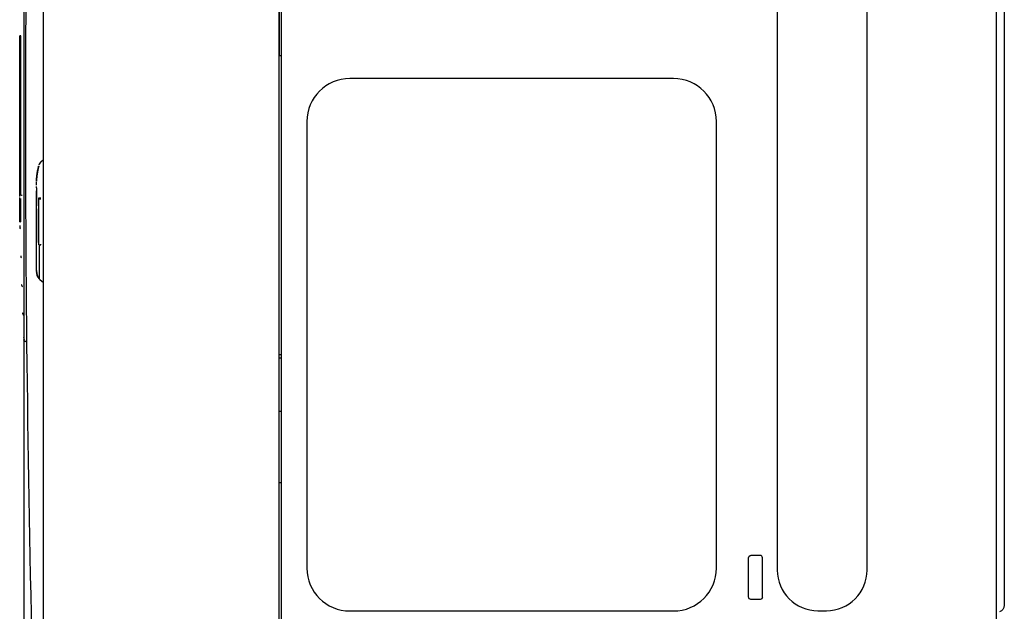
# Model space of a CAD drawing. Extents: x 0 to 595, y 260 to 617.
# Drawn here: x 9 to 98, y 484 to 537 of the extents above; entities that cross this region are included whole.
import ezdxf

# ---------------------------------------------------------------- set-up
doc = ezdxf.new("R2010")
doc.units = 0
doc.header["$MEASUREMENT"] = 0
doc.layers.add('1', color=7, linetype='Continuous', lineweight=0)

msp = doc.modelspace()

# ---------------------------------------------------------------- linework, layer by layer
at = {"layer": '1', "color": 18, "lineweight": 25, "true_color": 0x000000}
for p, q in [((11.206, 440.285), (11.206, 607.85)), ((32.446, 607.85), (32.446, 440.285)), ((32.679, 440.789), (32.679, 607.925)), ((97.212, 607.925), (97.212, 478.822)), ((77.451, 594.366), (77.451, 487.382)), ((85.552, 487.382), (85.552, 594.366)), ((97.947, 594.589), (97.947, 487.16)), ((32.469, 540.56), (32.469, 533.839)), ((9.156, 535.652), (9.056, 535.652)), ((9.056, 521.141), (9.056, 535.652)), ((9.161, 521.226), (9.161, 535.664)), ((32.679, 533.839), (32.469, 533.839)), ((68.09, 531.799), (38.854, 531.799)), ((9.436, 527.26), (9.436, 527.26)), ((34.984, 527.93), (34.984, 487.562)), ((71.959, 487.562), (71.959, 527.93)), ((10.996, 524.303), (11.206, 524.486)), ((10.765, 523.879), (10.765, 523.879)), ((10.769, 523.883), (10.769, 523.883)), ((10.769, 523.882), (10.769, 523.882)), ((10.794, 523.988), (10.794, 523.989)), ((10.798, 523.979), (10.798, 523.979)), ((10.608, 522.995), (10.633, 523.016)), ((10.609, 522.996), (10.608, 522.996)), ((10.626, 523.179), (10.625, 523.179)), ((10.625, 523.131), (10.626, 523.132)), ((10.65, 523.338), (10.651, 523.338)), ((10.686, 523.521), (10.686, 523.521)), ((10.569, 522.552), (10.568, 522.552)), ((10.568, 522.552), (10.568, 522.551)), ((10.569, 522.553), (10.569, 522.553)), ((10.569, 522.552), (10.569, 522.552)), ((10.569, 522.055), (10.569, 522.055)), ((10.57, 522.553), (10.57, 522.553)), ((10.571, 522.554), (10.571, 522.554)), ((10.571, 522.554), (10.571, 522.554)), ((9.056, 518.849), (9.056, 521.047)), ((9.161, 518.862), (9.161, 520.962)), ((10.57, 520.022), (10.573, 516.99)), ((9.056, 518.849), (9.138, 518.849)), ((10.841, 513.683), (10.844, 516.782)), ((10.576, 514.373), (10.576, 514.373)), ((10.804, 513.723), (10.804, 513.723)), ((10.874, 513.652), (11.206, 513.363)), ((32.469, 506.839), (32.446, 506.839)), ((32.679, 506.839), (32.469, 506.839)), ((32.656, 506.535), (32.446, 506.535)), ((32.656, 506.535), (32.679, 506.535)), ((32.656, 501.705), (32.446, 501.705)), ((32.656, 501.705), (32.679, 501.705)), ((32.446, 495.288), (32.469, 495.288)), ((32.469, 495.288), (32.679, 495.288)), ((74.864, 484.949), (74.864, 488.498)), ((75.902, 488.708), (75.074, 488.708)), ((76.112, 484.949), (76.112, 488.498)), ((97.947, 487.16), (97.947, 484.202)), ((75.902, 484.739), (75.074, 484.739)), ((38.854, 483.693), (68.09, 483.693)), ((81.124, 483.709), (81.88, 483.709))]:
    msp.add_line(p, q, dxfattribs=at)
for points in [[(10.592, 522.902), (10.591, 522.891), (10.59, 522.881)], [(10.595, 522.865), (10.594, 522.854), (10.593, 522.844)], [(10.633, 523.22), (10.634, 523.231), (10.636, 523.242)]]:
    msp.add_lwpolyline(points, dxfattribs=at)
for points in [[(9.439, 592.519), (9.437, 592.462), (9.436, 563.261), (9.436, 527.26)], [(38.854, 531.799), (36.717, 531.799), (34.984, 530.067), (34.984, 527.93)], [(71.959, 527.93), (71.959, 530.067), (70.227, 531.799), (68.09, 531.799)], [(9.436, 527.223), (9.436, 491.236), (9.437, 462.058), (9.439, 462)], [(9.573, 526.944), (9.576, 508.366), (9.903, 489.782), (10.375, 471.207)], [(10.769, 523.883), (10.739, 523.764), (10.713, 523.645), (10.689, 523.525)], [(10.77, 523.883), (10.74, 523.765), (10.713, 523.645), (10.69, 523.526)], [(10.765, 523.88), (10.738, 523.774), (10.714, 523.668), (10.692, 523.561)], [(10.996, 524.303), (10.898, 524.218), (10.829, 524.105), (10.798, 523.979)], [(10.651, 523.338), (10.652, 523.346), (10.653, 523.355), (10.655, 523.363)], [(10.663, 523.409), (10.665, 523.418), (10.666, 523.426), (10.668, 523.434)], [(10.564, 522.249), (10.564, 522.264), (10.564, 522.282), (10.564, 522.303)], [(9.274, 521.242), (9.259, 521.243), (9.245, 521.243), (9.23, 521.241)], [(10.786, 521.034), (10.822, 521.031), (10.885, 521.028), (10.968, 521.025)], [(10.967, 520.902), (10.885, 520.902), (10.823, 520.902), (10.787, 520.902)], [(10.57, 520.004), (10.571, 519), (10.572, 517.995), (10.573, 516.99)], [(10.787, 516.785), (10.823, 516.783), (10.886, 516.781), (10.97, 516.779)], [(10.805, 513.722), (10.668, 513.885), (10.589, 514.105), (10.576, 514.373)], [(10.804, 513.723), (10.825, 513.698), (10.849, 513.674), (10.874, 513.652)], [(10.804, 513.723), (10.814, 513.71), (10.826, 513.698), (10.837, 513.686)], [(74.864, 488.498), (74.864, 488.614), (74.958, 488.708), (75.074, 488.708)], [(76.112, 488.498), (76.112, 488.614), (76.018, 488.708), (75.902, 488.708)], [(34.984, 487.562), (34.984, 485.425), (36.717, 483.693), (38.854, 483.693)], [(68.09, 483.693), (70.227, 483.693), (71.959, 485.425), (71.959, 487.562)], [(77.451, 487.382), (77.451, 485.354), (79.095, 483.709), (81.124, 483.709)], [(81.88, 483.709), (83.908, 483.709), (85.552, 485.354), (85.552, 487.382)], [(75.074, 484.739), (74.958, 484.739), (74.864, 484.833), (74.864, 484.949)], [(76.112, 484.949), (76.112, 484.833), (76.018, 484.739), (75.902, 484.739)], [(97.947, 484.202), (97.947, 483.927), (97.768, 483.684), (97.506, 483.601)]]:
    msp.add_open_spline(points, degree=3, dxfattribs=at)
for points, knots in [([(10.375, 583.312), (9.898, 564.533), (9.57, 545.75), (9.573, 526.958), (9.573, 526.953), (9.573, 526.949), (9.573, 526.944)], [0, 0, 0, 0, 1, 1, 1, 2, 2, 2, 2]), ([(10.704, 523.622), (10.71, 523.648), (10.716, 523.674), (10.722, 523.7), (10.735, 523.76), (10.75, 523.82), (10.765, 523.879)], [0, 0, 0, 0, 1, 1, 1, 2, 2, 2, 2]), ([(10.575, 522.663), (10.572, 522.627), (10.571, 522.594), (10.57, 522.571), (10.569, 522.546), (10.568, 522.533), (10.568, 522.531), (10.568, 522.529), (10.568, 522.534), (10.569, 522.55), (10.569, 522.559), (10.57, 522.573), (10.57, 522.59), (10.571, 522.608), (10.572, 522.631), (10.574, 522.656), (10.575, 522.679), (10.577, 522.705), (10.579, 522.732), (10.58, 522.744), (10.581, 522.757), (10.582, 522.77)], [0, 0, 0, 0, 1, 1, 1, 2, 2, 2, 3, 3, 3, 4, 4, 4, 5, 5, 5, 6, 6, 6, 7, 7, 7, 7]), ([(10.569, 522.532), (10.569, 522.534), (10.57, 522.541), (10.57, 522.555), (10.571, 522.569), (10.572, 522.589), (10.573, 522.614), (10.575, 522.64), (10.576, 522.671), (10.579, 522.704), (10.58, 522.727), (10.582, 522.752), (10.584, 522.777)], [0, 0, 0, 0, 1, 1, 1, 2, 2, 2, 3, 3, 3, 4, 4, 4, 4]), ([(10.593, 522.844), (10.588, 522.791), (10.584, 522.739), (10.581, 522.694), (10.578, 522.661), (10.576, 522.631), (10.575, 522.607), (10.573, 522.583), (10.572, 522.565), (10.572, 522.553), (10.571, 522.538), (10.571, 522.532), (10.571, 522.533), (10.571, 522.534), (10.571, 522.543), (10.572, 522.563), (10.573, 522.578), (10.574, 522.601), (10.575, 522.628), (10.577, 522.655), (10.579, 522.688), (10.582, 522.724), (10.585, 522.762), (10.588, 522.803), (10.592, 522.845), (10.599, 522.92), (10.607, 522.999), (10.617, 523.076), (10.619, 523.092), (10.621, 523.107), (10.624, 523.123)], [0, 0, 0, 0, 1, 1, 1, 2, 2, 2, 3, 3, 3, 4, 4, 4, 5, 5, 5, 6, 6, 6, 7, 7, 7, 8, 8, 8, 9, 9, 9, 10, 10, 10, 10]), ([(10.599, 522.955), (10.595, 522.913), (10.591, 522.871), (10.587, 522.829), (10.582, 522.775), (10.578, 522.72), (10.575, 522.667)], [0, 0, 0, 0, 1, 1, 1, 2, 2, 2, 2]), ([(10.577, 522.721), (10.578, 522.74), (10.58, 522.764), (10.582, 522.79), (10.585, 522.825), (10.588, 522.863), (10.592, 522.902)], [0, 0, 0, 0, 1, 1, 1, 2, 2, 2, 2]), ([(10.578, 522.666), (10.578, 522.666), (10.578, 522.667), (10.578, 522.669), (10.579, 522.672), (10.579, 522.68), (10.58, 522.692), (10.58, 522.698), (10.581, 522.705), (10.582, 522.713)], [0, 0, 0, 0, 1, 1, 1, 2, 2, 2, 3, 3, 3, 3]), ([(10.608, 522.995), (10.602, 522.944), (10.596, 522.892), (10.592, 522.844), (10.589, 522.814), (10.587, 522.785), (10.585, 522.76), (10.583, 522.735), (10.581, 522.713), (10.58, 522.697), (10.579, 522.686), (10.579, 522.678), (10.579, 522.673)], [0, 0, 0, 0, 1, 1, 1, 2, 2, 2, 3, 3, 3, 4, 4, 4, 4]), ([(10.582, 522.713), (10.583, 522.733), (10.585, 522.76), (10.588, 522.788), (10.59, 522.812), (10.592, 522.838), (10.595, 522.865)], [0, 0, 0, 0, 1, 1, 1, 2, 2, 2, 2]), ([(10.588, 522.847), (10.59, 522.87), (10.592, 522.893), (10.594, 522.914), (10.597, 522.944), (10.6, 522.972), (10.603, 522.996), (10.606, 523.019), (10.608, 523.038), (10.61, 523.052), (10.611, 523.065), (10.613, 523.075), (10.614, 523.083)], [0, 0, 0, 0, 1, 1, 1, 2, 2, 2, 3, 3, 3, 4, 4, 4, 4]), ([(10.627, 523.175), (10.622, 523.138), (10.617, 523.102), (10.612, 523.065), (10.607, 523.028), (10.603, 522.992), (10.599, 522.955)], [0, 0, 0, 0, 1, 1, 1, 2, 2, 2, 2]), ([(10.614, 523.04), (10.614, 523.035), (10.613, 523.03), (10.613, 523.025), (10.612, 523.02), (10.611, 523.015), (10.611, 523.01), (10.61, 523.006), (10.61, 523.001), (10.609, 522.996)], [0, 0, 0, 0, 1, 1, 1, 2, 2, 2, 3, 3, 3, 3]), ([(10.695, 523.547), (10.696, 523.547), (10.695, 523.545), (10.694, 523.54), (10.693, 523.532), (10.69, 523.518), (10.686, 523.498), (10.682, 523.477), (10.677, 523.451), (10.672, 523.421), (10.666, 523.389), (10.66, 523.353), (10.654, 523.314), (10.645, 523.258), (10.635, 523.196), (10.627, 523.134), (10.622, 523.103), (10.618, 523.072), (10.614, 523.04)], [0, 0, 0, 0, 1, 1, 1, 2, 2, 2, 3, 3, 3, 4, 4, 4, 5, 5, 5, 6, 6, 6, 6]), ([(10.652, 523.333), (10.649, 523.318), (10.646, 523.299), (10.643, 523.279), (10.638, 523.249), (10.633, 523.216), (10.628, 523.183), (10.623, 523.149), (10.619, 523.114), (10.614, 523.079)], [0, 0, 0, 0, 1, 1, 1, 2, 2, 2, 3, 3, 3, 3]), ([(10.614, 523.083), (10.614, 523.089), (10.615, 523.093), (10.616, 523.097), (10.616, 523.101), (10.617, 523.104), (10.617, 523.107)], [0, 0, 0, 0, 1, 1, 1, 2, 2, 2, 2]), ([(10.617, 523.107), (10.618, 523.113), (10.619, 523.12), (10.62, 523.129), (10.621, 523.138), (10.623, 523.148), (10.625, 523.165)], [0, 0, 0, 0, 1, 1, 1, 2, 2, 2, 2]), ([(10.623, 523.14), (10.627, 523.166), (10.63, 523.191), (10.634, 523.216), (10.638, 523.241), (10.642, 523.267), (10.645, 523.291)], [0, 0, 0, 0, 1, 1, 1, 2, 2, 2, 2]), ([(10.648, 523.308), (10.645, 523.289), (10.642, 523.271), (10.64, 523.252), (10.637, 523.234), (10.634, 523.217), (10.632, 523.199), (10.629, 523.182), (10.627, 523.164), (10.624, 523.147)], [0, 0, 0, 0, 1, 1, 1, 2, 2, 2, 3, 3, 3, 3]), ([(10.656, 523.336), (10.653, 523.315), (10.649, 523.29), (10.645, 523.264), (10.639, 523.23), (10.634, 523.192), (10.628, 523.155), (10.627, 523.147), (10.626, 523.139), (10.625, 523.131)], [0, 0, 0, 0, 1, 1, 1, 2, 2, 2, 3, 3, 3, 3]), ([(10.625, 523.165), (10.626, 523.17), (10.626, 523.175), (10.627, 523.179), (10.628, 523.184), (10.628, 523.189), (10.629, 523.194), (10.63, 523.198), (10.631, 523.203), (10.631, 523.208)], [0, 0, 0, 0, 1, 1, 1, 2, 2, 2, 3, 3, 3, 3]), ([(10.626, 523.132), (10.632, 523.175), (10.638, 523.218), (10.645, 523.258), (10.648, 523.279), (10.651, 523.299), (10.654, 523.317)], [0, 0, 0, 0, 1, 1, 1, 2, 2, 2, 2]), ([(10.65, 523.327), (10.648, 523.312), (10.645, 523.296), (10.642, 523.28), (10.64, 523.263), (10.637, 523.245), (10.634, 523.228), (10.632, 523.21), (10.629, 523.193), (10.627, 523.175)], [0, 0, 0, 0, 1, 1, 1, 2, 2, 2, 3, 3, 3, 3]), ([(10.629, 523.208), (10.635, 523.247), (10.641, 523.286), (10.646, 523.319), (10.649, 523.337), (10.652, 523.353), (10.654, 523.366), (10.656, 523.379), (10.658, 523.39), (10.659, 523.396), (10.66, 523.402), (10.661, 523.404), (10.661, 523.404)], [0, 0, 0, 0, 1, 1, 1, 2, 2, 2, 3, 3, 3, 4, 4, 4, 4]), ([(10.633, 523.232), (10.632, 523.228), (10.631, 523.224), (10.631, 523.22), (10.63, 523.216), (10.63, 523.212), (10.629, 523.208)], [0, 0, 0, 0, 1, 1, 1, 2, 2, 2, 2]), ([(10.631, 523.208), (10.636, 523.237), (10.64, 523.268), (10.645, 523.296), (10.647, 523.311), (10.65, 523.326), (10.652, 523.338), (10.654, 523.351), (10.656, 523.362), (10.657, 523.37), (10.659, 523.381), (10.66, 523.389), (10.661, 523.394), (10.663, 523.402), (10.663, 523.406), (10.663, 523.406)], [0, 0, 0, 0, 1, 1, 1, 2, 2, 2, 3, 3, 3, 4, 4, 4, 5, 5, 5, 5]), ([(10.664, 523.424), (10.663, 523.417), (10.662, 523.41), (10.66, 523.402), (10.654, 523.368), (10.648, 523.328), (10.641, 523.287), (10.638, 523.269), (10.635, 523.251), (10.633, 523.232)], [0, 0, 0, 0, 1, 1, 1, 2, 2, 2, 3, 3, 3, 3]), ([(10.663, 523.406), (10.663, 523.405), (10.663, 523.403), (10.661, 523.396), (10.66, 523.392), (10.659, 523.385), (10.658, 523.376), (10.656, 523.366), (10.654, 523.353), (10.651, 523.338), (10.648, 523.318), (10.644, 523.294), (10.64, 523.271), (10.638, 523.254), (10.635, 523.237), (10.633, 523.22)], [0, 0, 0, 0, 1, 1, 1, 2, 2, 2, 3, 3, 3, 4, 4, 4, 5, 5, 5, 5]), ([(10.636, 523.242), (10.638, 523.255), (10.639, 523.267), (10.641, 523.279), (10.643, 523.291), (10.645, 523.303), (10.647, 523.314), (10.649, 523.326), (10.651, 523.337), (10.653, 523.348), (10.654, 523.359), (10.656, 523.369), (10.658, 523.38), (10.66, 523.39), (10.662, 523.4), (10.663, 523.409)], [0, 0, 0, 0, 1, 1, 1, 2, 2, 2, 3, 3, 3, 4, 4, 4, 5, 5, 5, 5]), ([(10.643, 523.257), (10.645, 523.265), (10.646, 523.274), (10.647, 523.282), (10.654, 523.327), (10.662, 523.37), (10.668, 523.407), (10.675, 523.444), (10.681, 523.477), (10.686, 523.5), (10.69, 523.521), (10.693, 523.535), (10.694, 523.542)], [0, 0, 0, 0, 1, 1, 1, 2, 2, 2, 3, 3, 3, 4, 4, 4, 4]), ([(10.645, 523.291), (10.648, 523.308), (10.651, 523.324), (10.653, 523.337), (10.655, 523.351), (10.657, 523.363), (10.659, 523.372), (10.66, 523.382), (10.662, 523.389), (10.663, 523.394), (10.663, 523.399), (10.664, 523.401), (10.664, 523.401)], [0, 0, 0, 0, 1, 1, 1, 2, 2, 2, 3, 3, 3, 4, 4, 4, 4]), ([(10.647, 523.295), (10.649, 523.309), (10.651, 523.322), (10.653, 523.335), (10.66, 523.373), (10.666, 523.408), (10.671, 523.437), (10.677, 523.467), (10.682, 523.492), (10.685, 523.51), (10.689, 523.527), (10.691, 523.538), (10.692, 523.543), (10.693, 523.547), (10.693, 523.545), (10.691, 523.536), (10.689, 523.527), (10.686, 523.511), (10.682, 523.49), (10.678, 523.471), (10.674, 523.448), (10.669, 523.422), (10.669, 523.419), (10.668, 523.415), (10.668, 523.412)], [0, 0, 0, 0, 1, 1, 1, 2, 2, 2, 3, 3, 3, 4, 4, 4, 5, 5, 5, 6, 6, 6, 7, 7, 7, 8, 8, 8, 8]), ([(10.66, 523.383), (10.667, 523.419), (10.673, 523.453), (10.678, 523.479), (10.682, 523.5), (10.685, 523.516), (10.687, 523.526), (10.689, 523.537), (10.69, 523.542), (10.691, 523.543), (10.691, 523.544), (10.69, 523.54), (10.688, 523.529), (10.686, 523.521), (10.684, 523.508), (10.68, 523.49), (10.678, 523.475), (10.674, 523.457), (10.671, 523.436), (10.667, 523.416), (10.663, 523.392), (10.658, 523.367), (10.655, 523.348), (10.652, 523.328), (10.648, 523.308)], [0, 0, 0, 0, 1, 1, 1, 2, 2, 2, 3, 3, 3, 4, 4, 4, 5, 5, 5, 6, 6, 6, 7, 7, 7, 8, 8, 8, 8]), ([(10.664, 523.407), (10.662, 523.397), (10.66, 523.387), (10.658, 523.376), (10.656, 523.36), (10.653, 523.344), (10.65, 523.327)], [0, 0, 0, 0, 1, 1, 1, 2, 2, 2, 2]), ([(10.664, 523.4), (10.663, 523.399), (10.662, 523.393), (10.661, 523.384), (10.659, 523.374), (10.656, 523.359), (10.653, 523.342), (10.653, 523.339), (10.652, 523.336), (10.652, 523.333)], [0, 0, 0, 0, 1, 1, 1, 2, 2, 2, 3, 3, 3, 3]), ([(10.654, 523.317), (10.658, 523.339), (10.661, 523.359), (10.664, 523.374), (10.666, 523.39), (10.668, 523.401), (10.669, 523.407), (10.67, 523.41), (10.67, 523.412), (10.67, 523.412)], [0, 0, 0, 0, 1, 1, 1, 2, 2, 2, 3, 3, 3, 3]), ([(10.67, 523.411), (10.669, 523.409), (10.668, 523.403), (10.666, 523.391), (10.664, 523.38), (10.661, 523.364), (10.658, 523.345), (10.657, 523.342), (10.657, 523.339), (10.656, 523.336)], [0, 0, 0, 0, 1, 1, 1, 2, 2, 2, 3, 3, 3, 3]), ([(10.686, 523.521), (10.681, 523.498), (10.677, 523.475), (10.673, 523.452), (10.668, 523.429), (10.664, 523.406), (10.66, 523.383)], [0, 0, 0, 0, 1, 1, 1, 2, 2, 2, 2]), ([(10.564, 522.304), (10.564, 522.304), (10.564, 522.308), (10.564, 522.319), (10.564, 522.326), (10.564, 522.335), (10.564, 522.348), (10.564, 522.362), (10.564, 522.378), (10.565, 522.397), (10.565, 522.42), (10.566, 522.445), (10.567, 522.471)], [0, 0, 0, 0, 1, 1, 1, 2, 2, 2, 3, 3, 3, 4, 4, 4, 4]), ([(10.564, 522.175), (10.564, 522.175), (10.564, 522.18), (10.564, 522.19), (10.564, 522.202), (10.564, 522.221), (10.564, 522.249)], [0, 0, 0, 0, 1, 1, 1, 2, 2, 2, 2]), ([(10.568, 521.923), (10.568, 521.906), (10.567, 521.876), (10.567, 521.831), (10.567, 521.754), (10.568, 521.633), (10.569, 521.49), (10.57, 521.34), (10.572, 521.165), (10.574, 520.973), (10.576, 520.772), (10.579, 520.552), (10.582, 520.311)], [0, 0, 0, 0, 1, 1, 1, 2, 2, 2, 3, 3, 3, 4, 4, 4, 4]), ([(10.569, 521.924), (10.569, 521.927), (10.569, 521.929), (10.569, 521.931), (10.569, 521.974), (10.569, 522.009), (10.569, 522.028), (10.569, 522.044), (10.569, 522.05), (10.569, 522.055)], [0, 0, 0, 0, 1, 1, 1, 2, 2, 2, 3, 3, 3, 3]), ([(10.571, 522.554), (10.571, 522.574), (10.572, 522.594), (10.574, 522.614), (10.575, 522.634), (10.576, 522.654), (10.577, 522.674)], [0, 0, 0, 0, 1, 1, 1, 2, 2, 2, 2]), ([(10.57, 520.199), (10.57, 520.302), (10.569, 520.405), (10.569, 520.505), (10.569, 520.591), (10.569, 520.675), (10.569, 520.757), (10.568, 521.006), (10.568, 521.237), (10.568, 521.431), (10.568, 521.465), (10.568, 521.498), (10.568, 521.53), (10.568, 521.546), (10.568, 521.562), (10.568, 521.578), (10.568, 521.595), (10.568, 521.612), (10.568, 521.628), (10.568, 521.639), (10.568, 521.65), (10.568, 521.661)], [0, 0, 0, 0, 1, 1, 1, 2, 2, 2, 3, 3, 3, 4, 4, 4, 5, 5, 5, 6, 6, 6, 7, 7, 7, 7]), ([(10.787, 520.902), (10.786, 520.925), (10.786, 520.947), (10.786, 520.969), (10.786, 520.991), (10.786, 521.013), (10.786, 521.034)], [0, 0, 0, 0, 1, 1, 1, 2, 2, 2, 2]), ([(10.787, 516.824), (10.787, 516.879), (10.787, 516.932), (10.787, 516.984), (10.787, 517.035), (10.787, 517.084), (10.787, 517.131), (10.787, 517.178), (10.787, 517.223), (10.787, 517.266), (10.787, 517.308), (10.787, 517.349), (10.787, 517.389), (10.787, 517.429), (10.787, 517.468), (10.787, 517.506), (10.787, 517.545), (10.787, 517.584), (10.787, 517.622), (10.787, 517.661), (10.787, 517.7), (10.787, 517.739), (10.787, 517.778), (10.787, 517.817), (10.787, 517.856), (10.787, 517.895), (10.787, 517.934), (10.787, 517.972), (10.787, 518.011), (10.787, 518.05), (10.787, 518.088), (10.787, 518.127), (10.787, 518.166), (10.787, 518.206), (10.787, 518.245), (10.787, 518.286), (10.787, 518.328), (10.787, 518.37), (10.787, 518.413), (10.787, 518.458), (10.787, 518.502), (10.787, 518.547), (10.787, 518.593), (10.787, 518.64), (10.787, 518.686), (10.787, 518.734), (10.787, 518.782), (10.787, 518.832), (10.787, 518.883), (10.787, 518.935), (10.787, 518.988), (10.787, 519.044), (10.787, 519.099), (10.787, 519.157), (10.787, 519.218), (10.787, 519.279), (10.787, 519.343), (10.787, 519.409), (10.787, 519.475), (10.787, 519.543), (10.787, 519.614), (10.787, 519.685), (10.787, 519.758), (10.787, 519.834), (10.787, 519.91), (10.787, 519.989), (10.787, 520.071), (10.787, 520.153), (10.787, 520.237), (10.787, 520.326), (10.787, 520.414), (10.787, 520.506), (10.787, 520.602), (10.787, 520.698), (10.787, 520.798), (10.787, 520.902)], [0, 0, 0, 0, 1, 1, 1, 2, 2, 2, 3, 3, 3, 4, 4, 4, 5, 5, 5, 6, 6, 6, 7, 7, 7, 8, 8, 8, 9, 9, 9, 10, 10, 10, 11, 11, 11, 12, 12, 12, 13, 13, 13, 14, 14, 14, 15, 15, 15, 16, 16, 16, 17, 17, 17, 18, 18, 18, 19, 19, 19, 20, 20, 20, 21, 21, 21, 22, 22, 22, 23, 23, 23, 24, 24, 24, 25, 25, 25, 25]), ([(10.57, 520.004), (10.57, 520.037), (10.57, 520.07), (10.57, 520.103), (10.57, 520.135), (10.57, 520.167), (10.57, 520.199)], [0, 0, 0, 0, 1, 1, 1, 2, 2, 2, 2]), ([(10.574, 516.99), (10.573, 517.092), (10.573, 517.195), (10.573, 517.298), (10.573, 517.4), (10.573, 517.503), (10.573, 517.603), (10.573, 517.704), (10.573, 517.804), (10.573, 517.902), (10.572, 518.001), (10.572, 518.099), (10.572, 518.197), (10.572, 518.295), (10.572, 518.394), (10.572, 518.492), (10.572, 518.688), (10.572, 518.884), (10.571, 519.077), (10.571, 519.27), (10.571, 519.462), (10.571, 519.65), (10.571, 519.769), (10.57, 519.888), (10.57, 520.004)], [0, 0, 0, 0, 1, 1, 1, 2, 2, 2, 3, 3, 3, 4, 4, 4, 5, 5, 5, 6, 6, 6, 7, 7, 7, 8, 8, 8, 8]), ([(9.062, 518.36), (9.057, 518.339), (9.058, 518.319), (9.064, 518.298), (9.07, 518.277), (9.081, 518.256), (9.098, 518.239), (9.109, 518.228), (9.123, 518.218), (9.137, 518.21)], [0, 0, 0, 0, 1, 1, 1, 2, 2, 2, 3, 3, 3, 3]), ([(9.063, 518.522), (9.058, 518.488), (9.059, 518.454), (9.064, 518.421), (9.07, 518.387), (9.082, 518.352), (9.099, 518.322), (9.11, 518.301), (9.123, 518.283), (9.137, 518.267)], [0, 0, 0, 0, 1, 1, 1, 2, 2, 2, 3, 3, 3, 3]), ([(10.573, 516.699), (10.574, 516.731), (10.574, 516.763), (10.574, 516.796), (10.574, 516.828), (10.574, 516.861), (10.574, 516.893), (10.574, 516.925), (10.574, 516.958), (10.574, 516.99)], [0, 0, 0, 0, 1, 1, 1, 2, 2, 2, 3, 3, 3, 3]), ([(10.575, 514.438), (10.575, 514.443), (10.575, 514.448), (10.575, 514.453), (10.575, 514.479), (10.574, 514.509), (10.574, 514.544), (10.574, 514.569), (10.574, 514.597), (10.574, 514.628), (10.574, 514.652), (10.574, 514.677), (10.574, 514.703), (10.574, 514.729), (10.574, 514.756), (10.574, 514.785), (10.574, 514.803), (10.574, 514.823), (10.574, 514.842), (10.574, 514.859), (10.574, 514.875), (10.574, 514.892), (10.574, 514.913), (10.574, 514.934), (10.574, 514.956), (10.573, 514.995), (10.573, 515.036), (10.573, 515.078), (10.573, 515.105), (10.573, 515.133), (10.573, 515.162), (10.573, 515.233), (10.573, 515.308), (10.573, 515.384), (10.573, 515.456), (10.573, 515.529), (10.573, 515.604), (10.573, 515.735), (10.573, 515.872), (10.573, 516.011), (10.573, 516.125), (10.573, 516.241), (10.573, 516.358), (10.573, 516.471), (10.573, 516.585), (10.573, 516.699)], [0, 0, 0, 0, 1, 1, 1, 2, 2, 2, 3, 3, 3, 4, 4, 4, 5, 5, 5, 6, 6, 6, 7, 7, 7, 8, 8, 8, 9, 9, 9, 10, 10, 10, 11, 11, 11, 12, 12, 12, 13, 13, 13, 14, 14, 14, 15, 15, 15, 15]), ([(10.787, 516.785), (10.787, 516.792), (10.787, 516.798), (10.787, 516.805), (10.787, 516.811), (10.787, 516.817), (10.787, 516.824)], [0, 0, 0, 0, 1, 1, 1, 2, 2, 2, 2]), ([(10.97, 516.779), (10.97, 516.786), (10.97, 516.794), (10.97, 516.801), (10.97, 516.809), (10.97, 516.817), (10.97, 516.824)], [0, 0, 0, 0, 1, 1, 1, 2, 2, 2, 2]), ([(9.149, 515.774), (9.145, 515.75), (9.146, 515.728), (9.152, 515.705), (9.158, 515.681), (9.17, 515.658), (9.187, 515.638), (9.197, 515.626), (9.21, 515.615), (9.223, 515.606)], [0, 0, 0, 0, 1, 1, 1, 2, 2, 2, 3, 3, 3, 3]), ([(10.574, 514.453), (10.574, 514.318), (10.597, 514.19), (10.64, 514.066), (10.659, 514.011), (10.682, 513.956), (10.711, 513.904), (10.738, 513.856), (10.77, 513.81), (10.806, 513.766)], [0, 0, 0, 0, 1, 1, 1, 2, 2, 2, 3, 3, 3, 3]), ([(9.236, 513.19), (9.232, 513.162), (9.233, 513.135), (9.239, 513.109), (9.245, 513.081), (9.257, 513.053), (9.274, 513.029), (9.285, 513.013), (9.298, 513), (9.313, 512.988)], [0, 0, 0, 0, 1, 1, 1, 2, 2, 2, 3, 3, 3, 3]), ([(9.236, 513.174), (9.232, 513.147), (9.233, 513.122), (9.239, 513.097), (9.245, 513.07), (9.257, 513.043), (9.274, 513.021), (9.285, 513.006), (9.298, 512.993), (9.313, 512.982)], [0, 0, 0, 0, 1, 1, 1, 2, 2, 2, 3, 3, 3, 3]), ([(9.324, 510.637), (9.321, 510.609), (9.322, 510.582), (9.328, 510.556), (9.334, 510.529), (9.347, 510.501), (9.364, 510.478), (9.375, 510.462), (9.388, 510.449), (9.402, 510.437)], [0, 0, 0, 0, 1, 1, 1, 2, 2, 2, 3, 3, 3, 3]), ([(9.325, 510.626), (9.321, 510.599), (9.322, 510.573), (9.328, 510.548), (9.335, 510.521), (9.347, 510.495), (9.364, 510.472), (9.375, 510.458), (9.388, 510.445), (9.402, 510.434)], [0, 0, 0, 0, 1, 1, 1, 2, 2, 2, 3, 3, 3, 3]), ([(9.411, 508.391), (9.408, 508.31), (9.42, 508.243), (9.452, 508.185), (9.461, 508.168), (9.473, 508.151), (9.486, 508.136)], [0, 0, 0, 0, 1, 1, 1, 2, 2, 2, 2]), ([(9.412, 508.209), (9.409, 508.157), (9.421, 508.12), (9.452, 508.093), (9.484, 508.066), (9.535, 508.048), (9.59, 508.056), (9.593, 508.057), (9.596, 508.057), (9.599, 508.058)], [0, 0, 0, 0, 1, 1, 1, 2, 2, 2, 3, 3, 3, 3])]:
    msp.add_open_spline(points, degree=3, knots=knots, dxfattribs=at)

doc.saveas('drawing.dxf')
